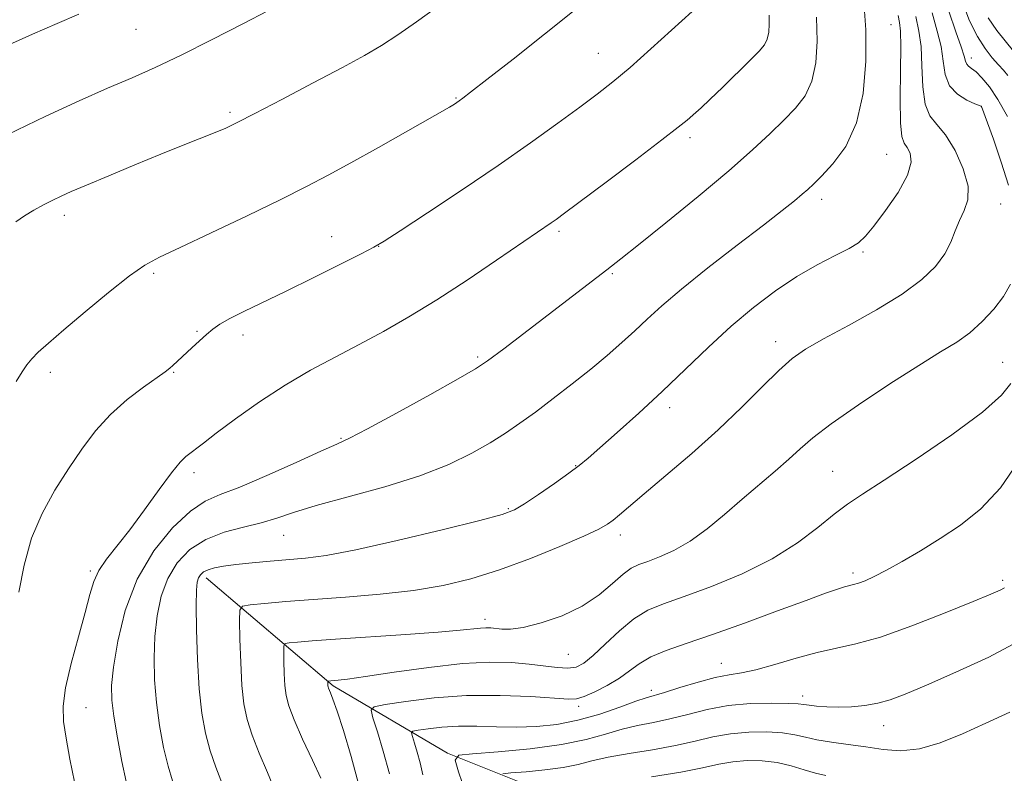
# Model space of a CAD drawing. Extents: x 2144800 to 2147700, y 347300 to 350200.
# Drawn here: x 2146725 to 2146887, y 349332 to 349456 of the extents above; entities that cross this region are included whole.
import ezdxf

# ---------------------------------------------------------------- set-up
doc = ezdxf.new("R2010")
doc.units = 0
doc.header["$MEASUREMENT"] = 0
for name, color, linetype, lineweight in [('DTM HARD BREAKLINE', 7, 'Continuous', 0), ('DTM SPOT ELEVATION', 2, 'Continuous', 13), ('INDEX CONTOUR', 41, 'Continuous', 13), ('INTERMEDIATE CONTOUR', 44, 'Continuous', 0)]:
    doc.layers.add(name, color=color, linetype=linetype, lineweight=lineweight)

msp = doc.modelspace()

# ---------------------------------------------------------------- linework, layer by layer
at = {"layer": 'DTM HARD BREAKLINE'}
msp.add_polyline3d([(2146756, 349364.26, 1079.49), (2146776.92, 349346.5, 1073.75), (2146795.75, 349335.39, 1068.21), (2146815.2, 349327.63, 1063.13)], dxfattribs=at)
at = {"layer": 'DTM SPOT ELEVATION'}
for p in [(2146744.45, 349454.56, 1095.06), (2146868.75, 349455.28, 1081.06), (2146820.56, 349450.6, 1088.85), (2146882, 349449.81, 1073.44), (2146797.14, 349443.25, 1090.11), (2146883.61, 349441.83, 1076.01), (2146759.89, 349440.89, 1092.29), (2146835.67, 349436.71, 1085.61), (2146868.01, 349433.98, 1081.07), (2146857.34, 349426.55, 1081.5), (2146886.83, 349425.81, 1077.18), (2146732.65, 349423.91, 1091.52), (2146776.64, 349420.38, 1088.74), (2146814.1, 349421.26, 1085.7), (2146784.4, 349418.8, 1087.97), (2146864.11, 349417.9, 1079.79), (2146747.32, 349414.38, 1089.74), (2146822.87, 349414.3, 1083.81), (2146754.45, 349404.8, 1088.17), (2146762.06, 349404.23, 1087.49), (2146849.76, 349403.11, 1078.58), (2146800.67, 349400.6, 1084.27), (2146887.15, 349399.75, 1074.83), (2146730.33, 349398.1, 1089.59), (2146750.62, 349398.09, 1087.89), (2146832.32, 349392.27, 1079.5), (2146778.19, 349387.21, 1084.14), (2146753.96, 349381.56, 1085.56), (2146816.8, 349382.72, 1080.09), (2146859.12, 349381.77, 1074.9), (2146805.73, 349375.66, 1080.18), (2146768.75, 349371.23, 1081.17), (2146824.17, 349371.28, 1077.5), (2146736.89, 349365.37, 1086.24), (2146862.48, 349365.07, 1072.4), (2146887.13, 349363.84, 1070.28), (2146801.87, 349357.45, 1076.5), (2146815.6, 349351.65, 1075.09), (2146840.81, 349350.16, 1070.72), (2146829.31, 349345.76, 1070.45), (2146854.19, 349344.81, 1068.51), (2146736.2, 349342.9, 1085.15), (2146817.32, 349343.1, 1071.6), (2146867.55, 349339.9, 1067.3)]:
    msp.add_point(p, dxfattribs=at)
at = {"layer": 'INDEX CONTOUR'}
for points in [[(2146724.675, 349396.55, 1090), (2146725.686, 349398.15, 1090), (2146726.459, 349399.318, 1090), (2146727.257, 349400.316, 1090), (2146728.349, 349401.409, 1090), (2146730.017, 349402.888, 1090), (2146732.549, 349405.047, 1090), (2146736.051, 349408.013, 1090), (2146739.917, 349411.226, 1090), (2146743.356, 349413.959, 1090), (2146745.894, 349415.729, 1090), (2146748.315, 349417.036, 1090), (2146751.713, 349418.627, 1090), (2146756.798, 349421.025, 1090), (2146762.725, 349423.863, 1090), (2146768.261, 349426.552, 1090), (2146772.531, 349428.678, 1090), (2146776.083, 349430.53, 1090), (2146779.821, 349432.572, 1090), (2146784.339, 349435.098, 1090), (2146796.058, 349441.749, 1090), (2146796.852, 349442.239, 1090), (2146797.654, 349442.782, 1090), (2146798.242, 349443.209, 1090), (2146799.537, 349444.197, 1090), (2146802.187, 349446.251, 1090), (2146806.536, 349449.648, 1090), (2146811.72, 349453.737, 1090), (2146816.572, 349457.637, 1090)], [(2146758.697, 349330.24, 1080), (2146757.604, 349333.085, 1080), (2146756.633, 349335.793, 1080), (2146755.849, 349338.665, 1080), (2146755.251, 349341.976, 1080), (2146754.821, 349345.997, 1080), (2146754.54, 349350.801, 1080), (2146754.386, 349355.673, 1080), (2146754.336, 349359.702, 1080), (2146754.371, 349362.221, 1080), (2146754.493, 349363.545, 1080), (2146754.712, 349364.237, 1080), (2146755.043, 349364.765, 1080), (2146755.547, 349365.218, 1080), (2146756.29, 349365.596, 1080), (2146757.35, 349365.901, 1080), (2146758.843, 349366.165, 1080), (2146760.892, 349366.425, 1080), (2146763.543, 349366.705, 1080), (2146766.531, 349366.989, 1080), (2146772.351, 349367.495, 1080), (2146775.753, 349367.949, 1080), (2146780.628, 349368.868, 1080), (2146787.439, 349370.392, 1080), (2146794.839, 349372.163, 1080), (2146801.03, 349373.703, 1080), (2146804.734, 349374.692, 1080), (2146806.753, 349375.442, 1080), (2146808.412, 349376.426, 1080), (2146810.709, 349377.967, 1080), (2146813.353, 349379.791, 1080), (2146815.727, 349381.472, 1080), (2146817.427, 349382.743, 1080), (2146818.906, 349383.961, 1080), (2146820.825, 349385.643, 1080), (2146823.672, 349388.165, 1080), (2146827.226, 349391.364, 1080), (2146831.087, 349394.938, 1080), (2146838.697, 349402.232, 1080), (2146842.418, 349405.655, 1080), (2146846.102, 349408.765, 1080), (2146849.725, 349411.511, 1080), (2146853.254, 349413.858, 1080), (2146856.615, 349415.783, 1080), (2146859.581, 349417.312, 1080), (2146861.885, 349418.483, 1080), (2146863.399, 349419.405, 1080), (2146864.552, 349420.47, 1080), (2146865.911, 349422.141, 1080), (2146867.842, 349424.7, 1080), (2146869.908, 349427.701, 1080), (2146871.468, 349430.518, 1080), (2146872.055, 349432.655, 1080), (2146871.898, 349434.127, 1080), (2146871.399, 349435.082, 1080), (2146870.902, 349435.771, 1080), (2146870.518, 349436.87, 1080), (2146870.298, 349439.16, 1080), (2146870.268, 349443.08, 1080), (2146870.336, 349447.694, 1080), (2146870.384, 349451.724, 1080), (2146870.318, 349454.235, 1080), (2146870.157, 349455.669, 1080), (2146869.942, 349456.814, 1080)], [(2146888.935, 349450.927, 1070), (2146886.188, 349454.34, 1070), (2146884.731, 349456.412, 1070)], [(2146791.684, 349331.855, 1070), (2146791.22, 349333.781, 1070), (2146790.741, 349335.54, 1070), (2146790.288, 349337.044, 1070), (2146789.938, 349338.139, 1070), (2146789.792, 349338.738, 1070), (2146790.042, 349339.007, 1070), (2146790.9, 349339.175, 1070), (2146792.517, 349339.417, 1070), (2146794.78, 349339.677, 1070), (2146797.515, 349339.842, 1070), (2146800.557, 349339.839, 1070), (2146803.786, 349339.75, 1070), (2146807.091, 349339.696, 1070), (2146810.396, 349339.793, 1070), (2146813.744, 349340.133, 1070), (2146817.21, 349340.803, 1070), (2146820.784, 349341.826, 1070), (2146824.111, 349342.968, 1070), (2146826.749, 349343.931, 1070), (2146828.455, 349344.515, 1070), (2146831.44, 349345.402, 1070), (2146833.971, 349346.187, 1070), (2146836.97, 349347.091, 1070), (2146839.815, 349347.85, 1070), (2146842.08, 349348.292, 1070), (2146844.125, 349348.617, 1070), (2146846.503, 349349.117, 1070), (2146849.601, 349349.987, 1070), (2146853.117, 349351.039, 1070), (2146856.583, 349351.987, 1070), (2146862.975, 349353.366, 1070), (2146867.02, 349354.51, 1070), (2146872.201, 349356.349, 1070), (2146877.674, 349358.489, 1070), (2146882.295, 349360.373, 1070), (2146885.21, 349361.582, 1070), (2146886.726, 349362.239, 1070), (2146887.444, 349362.603, 1070)]]:
    msp.add_polyline3d(points, dxfattribs=at)
at = {"layer": 'INTERMEDIATE CONTOUR'}
for points in [[(2146723.224, 349437.19, 1094), (2146729.561, 349440.246, 1094), (2146735.062, 349442.764, 1094), (2146739.759, 349444.83, 1094), (2146743.777, 349446.57, 1094), (2146747.615, 349448.278, 1094), (2146751.865, 349450.291, 1094), (2146756.888, 349452.813, 1094), (2146762.12, 349455.516, 1094), (2146774.15, 349461.794, 1094)], [(2146750.458, 349330.834, 1082), (2146749.718, 349333.253, 1082), (2146748.982, 349336.343, 1082), (2146748.314, 349339.938, 1082), (2146747.794, 349343.733, 1082), (2146747.487, 349347.472, 1082), (2146747.404, 349351.101, 1082), (2146747.537, 349354.62, 1082), (2146747.9, 349358.013, 1082), (2146748.574, 349361.216, 1082), (2146749.659, 349364.149, 1082), (2146751.236, 349366.734, 1082), (2146753.321, 349368.902, 1082), (2146755.912, 349370.585, 1082), (2146758.946, 349371.763, 1082), (2146762.118, 349372.599, 1082), (2146765.06, 349373.307, 1082), (2146767.601, 349374.074, 1082), (2146770.346, 349374.999, 1082), (2146774.096, 349376.156, 1082), (2146785.388, 349379.253, 1082), (2146791.193, 349381.055, 1082), (2146795.957, 349382.914, 1082), (2146799.72, 349384.749, 1082), (2146802.736, 349386.482, 1082), (2146805.27, 349388.078, 1082), (2146807.642, 349389.696, 1082), (2146810.186, 349391.542, 1082), (2146813.127, 349393.753, 1082), (2146816.273, 349396.182, 1082), (2146819.322, 349398.613, 1082), (2146822.038, 349400.873, 1082), (2146824.431, 349402.962, 1082), (2146826.574, 349404.926, 1082), (2146828.616, 349406.855, 1082), (2146830.998, 349409.029, 1082), (2146834.237, 349411.776, 1082), (2146838.608, 349415.258, 1082), (2146843.418, 349418.985, 1082), (2146847.733, 349422.301, 1082), (2146850.831, 349424.706, 1082), (2146852.85, 349426.31, 1082), (2146854.143, 349427.378, 1082), (2146855.067, 349428.188, 1082), (2146855.991, 349429.069, 1082), (2146857.288, 349430.364, 1082), (2146859.184, 349432.377, 1082), (2146861.296, 349435.259, 1082), (2146863.094, 349439.12, 1082), (2146864.17, 349443.953, 1082), (2146864.6, 349449.272, 1082), (2146864.584, 349454.475, 1082), (2146864.297, 349459.079, 1082)], [(2146887.995, 349446.942, 1072), (2146887.289, 349447.788, 1072), (2146886.451, 349448.699, 1072), (2146885.419, 349449.846, 1072), (2146884.236, 349451.361, 1072), (2146882.968, 349453.36, 1072), (2146881.688, 349455.942, 1072), (2146880.477, 349459.119, 1072)], [(2146724.667, 349422.874, 1092), (2146726.085, 349423.851, 1092), (2146727.619, 349424.775, 1092), (2146729.214, 349425.651, 1092), (2146730.722, 349426.425, 1092), (2146732.105, 349427.09, 1092), (2146733.782, 349427.837, 1092), (2146736.285, 349428.903, 1092), (2146739.939, 349430.438, 1092), (2146744.256, 349432.232, 1092), (2146748.539, 349433.987, 1092), (2146752.213, 349435.459, 1092), (2146757.455, 349437.535, 1092), (2146759.198, 349438.275, 1092), (2146761.107, 349439.191, 1092), (2146764.022, 349440.686, 1092), (2146768.454, 349442.999, 1092), (2146773.622, 349445.716, 1092), (2146778.419, 349448.263, 1092), (2146782.034, 349450.228, 1092), (2146784.848, 349451.868, 1092), (2146787.537, 349453.601, 1092), (2146790.641, 349455.757, 1092), (2146794.145, 349458.293, 1092)], [(2146725.124, 349361.909, 1088), (2146725.993, 349366.353, 1088), (2146727.219, 349370.756, 1088), (2146728.959, 349374.869, 1088), (2146731.061, 349378.669, 1088), (2146733.293, 349382.185, 1088), (2146735.49, 349385.44, 1088), (2146737.748, 349388.434, 1088), (2146740.227, 349391.159, 1088), (2146742.988, 349393.589, 1088), (2146745.689, 349395.629, 1088), (2146749.261, 349398.144, 1088), (2146750.028, 349398.736, 1088), (2146750.521, 349399.175, 1088), (2146753.647, 349402.136, 1088), (2146754.867, 349403.259, 1088), (2146756.042, 349404.314, 1088), (2146757.092, 349405.195, 1088), (2146758.261, 349406.013, 1088), (2146759.873, 349406.933, 1088), (2146762.199, 349408.103, 1088), (2146769.142, 349411.445, 1088), (2146773.611, 349413.637, 1088), (2146778.006, 349415.821, 1088), (2146781.496, 349417.568, 1088), (2146783.612, 349418.654, 1088), (2146785.319, 349419.658, 1088), (2146787.944, 349421.36, 1088), (2146792.424, 349424.306, 1088), (2146798.136, 349428.103, 1088), (2146804.069, 349432.123, 1088), (2146809.376, 349435.832, 1088), (2146813.864, 349439.062, 1088), (2146817.508, 349441.736, 1088), (2146820.378, 349443.875, 1088), (2146822.944, 349445.885, 1088), (2146825.776, 349448.267, 1088), (2146829.229, 349451.323, 1088), (2146837.703, 349458.996, 1088)], [(2146887.904, 349440.191, 1074), (2146886.356, 349442.966, 1074), (2146884.943, 349445.081, 1074), (2146883.729, 349446.55, 1074), (2146882.747, 349447.512, 1074), (2146882.018, 349448.104, 1074), (2146881.518, 349448.484, 1074), (2146881.212, 349448.813, 1074), (2146881.035, 349449.272, 1074), (2146880.805, 349450.129, 1074), (2146880.311, 349451.671, 1074), (2146879.413, 349454.131, 1074), (2146878.274, 349457.53, 1074)], [(2146722.977, 349451.752, 1096), (2146727.379, 349453.731, 1096), (2146731.471, 349455.519, 1096), (2146735.013, 349457.043, 1096)], [(2146734.286, 349330.677, 1086), (2146733.557, 349334.412, 1086), (2146732.922, 349337.873, 1086), (2146732.498, 349340.611, 1086), (2146732.416, 349343.123, 1086), (2146732.817, 349346.143, 1086), (2146733.755, 349350.144, 1086), (2146734.957, 349354.556, 1086), (2146736.068, 349358.55, 1086), (2146736.845, 349361.509, 1086), (2146737.49, 349363.667, 1086), (2146738.322, 349365.471, 1086), (2146739.593, 349367.33, 1086), (2146743.435, 349372.172, 1086), (2146745.85, 349375.433, 1086), (2146748.256, 349378.771, 1086), (2146750.294, 349381.538, 1086), (2146751.711, 349383.267, 1086), (2146752.665, 349384.211, 1086), (2146755.525, 349386.44, 1086), (2146757.632, 349388.042, 1086), (2146760.814, 349390.403, 1086), (2146764.754, 349393.199, 1086), (2146768.992, 349395.987, 1086), (2146773.152, 349398.428, 1086), (2146777.201, 349400.596, 1086), (2146781.187, 349402.663, 1086), (2146785.185, 349404.803, 1086), (2146789.369, 349407.188, 1086), (2146793.939, 349409.988, 1086), (2146798.938, 349413.25, 1086), (2146803.795, 349416.532, 1086), (2146812.779, 349422.669, 1086), (2146813.594, 349423.243, 1086), (2146814.977, 349424.262, 1086), (2146821.847, 349429.397, 1086), (2146826.741, 349433.077, 1086), (2146831.021, 349436.324, 1086), (2146833.729, 349438.428, 1086), (2146835.162, 349439.595, 1086), (2146836.596, 349440.826, 1086), (2146837.5, 349441.63, 1086), (2146838.933, 349442.973, 1086), (2146841.048, 349445.02, 1086), (2146845.58, 349449.479, 1086), (2146847.042, 349450.954, 1086), (2146847.907, 349451.991, 1086), (2146848.376, 349452.935, 1086), (2146848.622, 349454.066, 1086), (2146848.706, 349455.397, 1086), (2146848.663, 349456.88, 1086)], [(2146742.803, 349330.712, 1084), (2146742.116, 349334.02, 1084), (2146741.378, 349337.901, 1084), (2146740.767, 349341.47, 1084), (2146740.435, 349344.142, 1084), (2146740.421, 349346.529, 1084), (2146740.739, 349349.537, 1084), (2146741.43, 349353.806, 1084), (2146742.655, 349358.887, 1084), (2146744.606, 349364.06, 1084), (2146747.349, 349368.69, 1084), (2146750.462, 349372.482, 1084), (2146753.397, 349375.224, 1084), (2146755.825, 349376.861, 1084), (2146758.28, 349377.946, 1084), (2146761.515, 349379.188, 1084), (2146765.968, 349381.079, 1084), (2146770.809, 349383.243, 1084), (2146774.893, 349385.086, 1084), (2146777.499, 349386.239, 1084), (2146779.594, 349387.219, 1084), (2146782.567, 349388.769, 1084), (2146787.322, 349391.363, 1084), (2146792.806, 349394.4, 1084), (2146797.482, 349397.01, 1084), (2146800.317, 349398.635, 1084), (2146802.312, 349399.953, 1084), (2146804.973, 349401.956, 1084), (2146821.951, 349414.958, 1084), (2146824.24, 349416.736, 1084), (2146827.172, 349419.065, 1084), (2146831.663, 349422.677, 1084), (2146836.999, 349427.027, 1084), (2146842.055, 349431.254, 1084), (2146845.959, 349434.683, 1084), (2146848.844, 349437.377, 1084), (2146851.093, 349439.585, 1084), (2146853.012, 349441.566, 1084), (2146854.589, 349443.613, 1084), (2146855.735, 349446.028, 1084), (2146856.391, 349449.041, 1084), (2146856.617, 349452.592, 1084), (2146856.501, 349456.547, 1084)], [(2146767.338, 349329.114, 1078), (2146766.087, 349332.229, 1078), (2146764.737, 349335.389, 1078), (2146763.547, 349338.334, 1078), (2146762.716, 349340.925, 1078), (2146762.198, 349343.509, 1078), (2146761.884, 349346.555, 1078), (2146761.681, 349350.313, 1078), (2146761.554, 349354.155, 1078), (2146761.482, 349357.235, 1078), (2146761.512, 349358.94, 1078), (2146761.966, 349359.61, 1078), (2146763.232, 349359.819, 1078), (2146765.618, 349360.039, 1078), (2146769.108, 349360.342, 1078), (2146773.604, 349360.697, 1078), (2146778.933, 349361.089, 1078), (2146784.617, 349361.562, 1078), (2146790.102, 349362.174, 1078), (2146794.999, 349362.989, 1078), (2146799.582, 349364.094, 1078), (2146804.289, 349365.577, 1078), (2146809.362, 349367.454, 1078), (2146814.245, 349369.427, 1078), (2146818.185, 349371.125, 1078), (2146820.657, 349372.283, 1078), (2146822.052, 349373.07, 1078), (2146822.988, 349373.763, 1078), (2146824.042, 349374.64, 1078), (2146828.106, 349378.074, 1078), (2146831.692, 349381.083, 1078), (2146835.948, 349384.727, 1078), (2146840.28, 349388.61, 1078), (2146844.184, 349392.36, 1078), (2146847.525, 349395.706, 1078), (2146850.257, 349398.404, 1078), (2146852.459, 349400.333, 1078), (2146854.692, 349401.885, 1078), (2146857.639, 349403.576, 1078), (2146861.724, 349405.787, 1078), (2146866.335, 349408.347, 1078), (2146870.602, 349410.946, 1078), (2146873.838, 349413.337, 1078), (2146876.093, 349415.523, 1078), (2146877.6, 349417.568, 1078), (2146878.595, 349419.521, 1078), (2146879.315, 349421.369, 1078), (2146880, 349423.086, 1078), (2146880.787, 349424.7, 1078), (2146881.395, 349426.467, 1078), (2146881.436, 349428.699, 1078), (2146880.654, 349431.556, 1078), (2146879.295, 349434.575, 1078), (2146877.734, 349437.142, 1078), (2146876.299, 349438.873, 1078), (2146875.138, 349440.304, 1078), (2146874.35, 349442.204, 1078), (2146873.98, 349445.093, 1078), (2146873.841, 349448.499, 1078), (2146873.693, 349451.706, 1078), (2146873.345, 349454.245, 1078), (2146872.819, 349456.651, 1078)], [(2146888.082, 349428.876, 1076), (2146886.913, 349432.647, 1076), (2146885.603, 349436.432, 1076), (2146883.624, 349441.836, 1076), (2146883.578, 349441.862, 1076), (2146883.3, 349441.984, 1076), (2146882.557, 349442.297, 1076), (2146881.235, 349442.897, 1076), (2146879.69, 349443.858, 1076), (2146878.396, 349445.251, 1076), (2146877.69, 349447.106, 1076), (2146877.346, 349449.305, 1076), (2146877.002, 349451.688, 1076), (2146876.376, 349454.211, 1076), (2146875.524, 349457.276, 1076)], [(2146773.478, 349334.219, 1076), (2146771.871, 349337.694, 1076), (2146770.462, 349340.875, 1076), (2146769.585, 349343.163, 1076), (2146769.149, 349344.868, 1076), (2146768.96, 349346.529, 1076), (2146768.852, 349348.519, 1076), (2146768.785, 349350.553, 1076), (2146768.747, 349352.183, 1076), (2146768.763, 349353.086, 1076), (2146769.003, 349353.441, 1076), (2146769.673, 349353.551, 1076), (2146771.016, 349353.673, 1076), (2146773.418, 349353.869, 1076), (2146777.304, 349354.153, 1076), (2146788.885, 349354.939, 1076), (2146794.213, 349355.326, 1076), (2146797.784, 349355.635, 1076), (2146801.131, 349355.987, 1076), (2146802.048, 349356.033, 1076), (2146802.851, 349356.003, 1076), (2146804.665, 349355.792, 1076), (2146806.084, 349355.798, 1076), (2146808.206, 349356.103, 1076), (2146811.171, 349356.846, 1076), (2146814.578, 349358.02, 1076), (2146817.891, 349359.582, 1076), (2146820.675, 349361.442, 1076), (2146822.896, 349363.309, 1076), (2146824.624, 349364.845, 1076), (2146825.967, 349365.818, 1076), (2146827.212, 349366.421, 1076), (2146828.684, 349366.956, 1076), (2146830.635, 349367.69, 1076), (2146833.004, 349368.766, 1076), (2146835.656, 349370.292, 1076), (2146838.464, 349372.322, 1076), (2146841.351, 349374.691, 1076), (2146844.247, 349377.177, 1076), (2146849.68, 349381.807, 1076), (2146851.917, 349383.767, 1076), (2146853.776, 349385.472, 1076), (2146855.857, 349387.274, 1076), (2146858.914, 349389.612, 1076), (2146863.398, 349392.741, 1076), (2146868.554, 349396.171, 1076), (2146873.329, 349399.229, 1076), (2146876.923, 349401.432, 1076), (2146879.56, 349403.065, 1076), (2146881.72, 349404.604, 1076), (2146883.777, 349406.419, 1076), (2146885.682, 349408.461, 1076), (2146887.278, 349410.576, 1076), (2146888.446, 349412.609, 1076)], [(2146781.246, 349329.728, 1074), (2146779.877, 349334.853, 1074), (2146778.593, 349339.116, 1074), (2146777.547, 349342.294, 1074), (2146776.851, 349344.267, 1074), (2146776.445, 349345.315, 1074), (2146776.113, 349346.113, 1074), (2146776.058, 349346.317, 1074), (2146776.036, 349346.503, 1074), (2146776.012, 349347.131, 1074), (2146776.04, 349347.271, 1074), (2146776.531, 349347.319, 1074), (2146777.7, 349347.412, 1074), (2146779.255, 349347.597, 1074), (2146782.237, 349348.019, 1074), (2146786.968, 349348.727, 1074), (2146792.643, 349349.52, 1074), (2146798.173, 349350.136, 1074), (2146802.698, 349350.375, 1074), (2146806.276, 349350.303, 1074), (2146809.195, 349350.049, 1074), (2146813.806, 349349.48, 1074), (2146815.52, 349349.386, 1074), (2146816.881, 349349.572, 1074), (2146818.161, 349350.201, 1074), (2146819.69, 349351.443, 1074), (2146821.701, 349353.356, 1074), (2146824.028, 349355.548, 1074), (2146826.411, 349357.514, 1074), (2146828.715, 349358.905, 1074), (2146831.312, 349359.988, 1074), (2146834.704, 349361.19, 1074), (2146839.188, 349362.845, 1074), (2146844.246, 349364.938, 1074), (2146849.156, 349367.368, 1074), (2146853.329, 349369.997, 1074), (2146856.714, 349372.551, 1074), (2146859.393, 349374.721, 1074), (2146861.581, 349376.367, 1074), (2146864.031, 349378.012, 1074), (2146867.63, 349380.344, 1074), (2146872.88, 349383.802, 1074), (2146878.741, 349387.806, 1074), (2146883.786, 349391.527, 1074), (2146886.939, 349394.317, 1074), (2146888.505, 349396.264, 1074)], [(2146786.159, 349331.983, 1072), (2146785.144, 349335.708, 1072), (2146784.184, 349338.892, 1072), (2146783.444, 349341.211, 1072), (2146783.136, 349342.479, 1072), (2146783.664, 349343.047, 1072), (2146785.481, 349343.405, 1072), (2146788.88, 349343.919, 1072), (2146793.509, 349344.48, 1072), (2146798.853, 349344.861, 1072), (2146804.374, 349344.898, 1072), (2146809.421, 349344.7, 1072), (2146815.642, 349344.281, 1072), (2146816.99, 349344.34, 1072), (2146818.213, 349344.72, 1072), (2146819.956, 349345.485, 1072), (2146822.029, 349346.535, 1072), (2146824.037, 349347.727, 1072), (2146825.712, 349348.936, 1072), (2146827.303, 349350.114, 1072), (2146829.186, 349351.226, 1072), (2146831.704, 349352.282, 1072), (2146835.045, 349353.443, 1072), (2146839.362, 349354.913, 1072), (2146844.626, 349356.795, 1072), (2146850.075, 349358.799, 1072), (2146854.763, 349360.536, 1072), (2146857.98, 349361.709, 1072), (2146859.946, 349362.394, 1072), (2146861.118, 349362.76, 1072), (2146862.59, 349363.132, 1072), (2146863.378, 349363.368, 1072), (2146864.477, 349363.781, 1072), (2146865.994, 349364.462, 1072), (2146868.017, 349365.494, 1072), (2146870.589, 349366.932, 1072), (2146873.587, 349368.707, 1072), (2146876.846, 349370.719, 1072), (2146880.21, 349372.936, 1072), (2146883.555, 349375.605, 1072), (2146886.768, 349379.044, 1072), (2146889.714, 349383.399, 1072)], [(2146798.765, 349328.833, 1068), (2146797.512, 349332.34, 1068), (2146796.961, 349334.269, 1068), (2146797.57, 349335.04, 1068), (2146799.865, 349335.312, 1068), (2146804.084, 349335.637, 1068), (2146809.342, 349336.133, 1068), (2146814.47, 349336.81, 1068), (2146818.559, 349337.652, 1068), (2146821.755, 349338.539, 1068), (2146824.462, 349339.328, 1068), (2146827.034, 349339.925, 1068), (2146829.626, 349340.438, 1068), (2146832.34, 349341.025, 1068), (2146835.269, 349341.785, 1068), (2146838.453, 349342.581, 1068), (2146841.923, 349343.217, 1068), (2146845.614, 349343.547, 1068), (2146849.089, 349343.634, 1068), (2146851.814, 349343.591, 1068), (2146853.446, 349343.512, 1068), (2146854.392, 349343.411, 1068), (2146855.251, 349343.282, 1068), (2146856.502, 349343.128, 1068), (2146858.155, 349342.996, 1068), (2146860.104, 349342.942, 1068), (2146862.239, 349343.014, 1068), (2146864.434, 349343.234, 1068), (2146866.564, 349343.614, 1068), (2146868.624, 349344.194, 1068), (2146871.099, 349345.13, 1068), (2146874.597, 349346.603, 1068), (2146879.444, 349348.711, 1068), (2146884.836, 349351.208, 1068), (2146889.687, 349353.765, 1068)], [(2146804.811, 349331.997, 1066), (2146806.163, 349332.157, 1066), (2146808.649, 349332.349, 1066), (2146811.748, 349332.641, 1066), (2146814.77, 349333.04, 1066), (2146817.236, 349333.543, 1066), (2146819.512, 349334.119, 1066), (2146822.174, 349334.725, 1066), (2146825.613, 349335.335, 1066), (2146829.48, 349335.966, 1066), (2146833.241, 349336.648, 1066), (2146836.503, 349337.385, 1066), (2146839.425, 349338.078, 1066), (2146842.306, 349338.603, 1066), (2146845.342, 349338.866, 1066), (2146848.314, 349338.887, 1066), (2146850.902, 349338.717, 1066), (2146852.911, 349338.407, 1066), (2146854.651, 349338.017, 1066), (2146856.556, 349337.607, 1066), (2146858.951, 349337.223, 1066), (2146861.711, 349336.842, 1066), (2146864.598, 349336.43, 1066), (2146867.441, 349336.003, 1066), (2146870.329, 349335.793, 1066), (2146873.417, 349336.085, 1066), (2146876.821, 349337.072, 1066), (2146880.498, 349338.579, 1066), (2146884.368, 349340.339, 1066), (2146888.341, 349342.169, 1066)], [(2146774.845, 349331.275, 1076), (2146773.478, 349334.219, 1076)], [(2146829.333, 349331.495, 1064), (2146834.142, 349332.271, 1064), (2146837.737, 349332.984, 1064), (2146840.397, 349333.574, 1064), (2146842.689, 349333.989, 1064), (2146845.069, 349334.185, 1064), (2146847.54, 349334.14, 1064), (2146849.991, 349333.843, 1064), (2146852.32, 349333.308, 1064), (2146854.453, 349332.674, 1064), (2146856.322, 349332.104, 1064), (2146857.995, 349331.702, 1064)]]:
    msp.add_polyline3d(points, dxfattribs=at)

doc.saveas('drawing.dxf')
